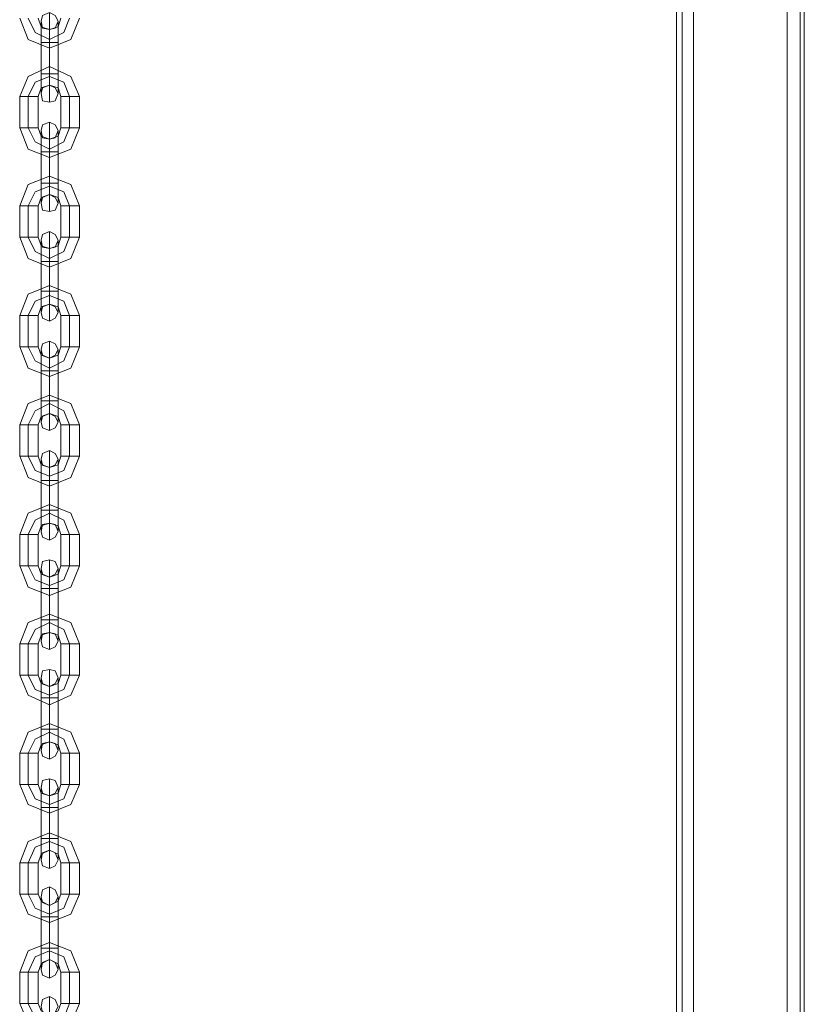
# Model space of a CAD drawing. Units: millimetres. Extents: x -1545 to 6055, y -5155 to 4252.
# Drawn here: x 591 to 857, y 959 to 1292 of the extents above; entities that cross this region are included whole.
import ezdxf

# ---------------------------------------------------------------- set-up
doc = ezdxf.new("R2010")
doc.units = ezdxf.units.MM

# ---------------------------------------------------------------- blocks, each defined once
blk = doc.blocks.new('WMF1')
at = {"color": 30, "lineweight": 0}
for points in [[(4333.8, -3524.71), (4333.8, -2140.74)], [(4333.8, -3524.71), (4333.8, -2140.74)], [(4335.23, -3524.71), (4335.23, -2140.74)], [(4335.23, -3524.71), (4335.23, -2140.74)], [(4338.07, -3524.71), (4338.07, -2140.74)], [(4338.07, -3524.71), (4338.07, -2140.74)], [(4361.57, -3524.71), (4338.07, -3524.71), (4338.07, -2140.74)], [(4338.07, -3524.71), (4361.57, -3524.71), (4361.57, -2140.74)], [(4338.07, -3524.71), (4338.07, -2140.74)], [(4338.07, -3524.71), (4338.07, -2140.74)], [(4338.07, -3524.71), (4338.07, -2140.74)], [(4361.57, -3524.71), (4361.57, -2140.74)], [(4361.57, -3524.71), (4361.57, -2140.74)], [(4361.57, -3524.71), (4361.57, -2140.74)], [(4361.57, -3524.71), (4361.57, -2140.74)], [(4361.57, -3524.71), (4361.57, -2140.74)], [(4365.84, -3524.71), (4365.84, -2140.74)], [(4365.84, -3524.71), (4365.84, -2140.74)], [(4365.84, -3524.71), (4365.84, -2140.74)], [(4365.84, -3524.71), (4365.84, -2140.74)], [(4365.84, -3524.71), (4365.84, -2140.74)], [(4365.84, -3524.71), (4365.84, -2140.74)], [(4333.8, -3494.09), (4333.8, -2171.35)], [(4333.8, -3494.09), (4333.8, -2171.35)], [(4333.8, -3494.09), (4333.8, -2171.35)], [(4333.8, -3494.09), (4333.8, -2171.35)]]:
    blk.add_lwpolyline(points, dxfattribs=at)
for points in [[(4335.23, -3524.71), (4335.23, -2140.74), (4335.23, -3524.71), (4335.23, -2140.74), (4335.23, -3524.71)], [(4364.77, -3524.71), (4364.77, -2140.74), (4364.77, -3524.71), (4364.77, -2140.74), (4364.77, -3524.71), (4364.77, -2140.74), (4364.77, -3524.71)]]:
    blk.add_lwpolyline(points, close=True, dxfattribs=at)
at = {"color": 253, "lineweight": 0}
for points in [[(4184.3, -2543.68), (4182.16, -2549.02), (4176.82, -2551.16), (4171.49, -2549.02), (4169.35, -2543.68)], [(4181.81, -2543.68), (4180.38, -2547.24), (4176.82, -2549.02), (4173.26, -2547.24), (4171.49, -2543.68)], [(4181.81, -2543.68), (4180.38, -2547.24), (4176.82, -2549.02), (4173.26, -2547.24), (4171.49, -2543.68)], [(4179.67, -2543.68), (4178.96, -2545.82), (4176.82, -2546.53), (4174.69, -2545.82), (4173.98, -2543.68)], [(4176.82, -2549.74), (4176.82, -2544.4), (4176.82, -2542.26)], [(4174.69, -2549.74), (4174.69, -2545.82), (4174.69, -2544.4)], [(4174.69, -2545.82), (4174.69, -2549.74)], [(4176.82, -2544.4), (4176.82, -2549.74)], [(4178.96, -2549.74), (4178.96, -2545.82), (4178.96, -2544.4)], [(4178.96, -2545.82), (4178.96, -2549.74)], [(4176.82, -2549.74), (4176.82, -2547.6), (4176.82, -2546.53)], [(4176.82, -2546.53), (4176.82, -2547.24), (4176.82, -2549.02), (4176.82, -2550.45), (4176.82, -2551.16)], [(4176.82, -2550.45), (4176.82, -2549.02), (4176.82, -2547.24), (4176.82, -2546.53)], [(4176.82, -2547.6), (4176.82, -2549.74)], [(4178.25, -2549.74), (4176.82, -2549.74), (4175.04, -2549.74), (4174.69, -2549.74)], [(4178.25, -2549.74), (4176.82, -2549.74), (4175.04, -2549.74), (4174.69, -2549.74)], [(4174.69, -2549.74), (4174.69, -2557.57)], [(4174.69, -2557.57), (4174.69, -2549.74)], [(4175.04, -2549.74), (4176.82, -2549.74)], [(4175.04, -2549.74), (4176.82, -2549.74)], [(4176.82, -2549.74), (4178.25, -2549.74), (4178.96, -2549.74)], [(4176.82, -2549.74), (4178.25, -2549.74), (4178.96, -2549.74)], [(4176.82, -2549.74), (4176.82, -2557.57)], [(4176.82, -2549.74), (4176.82, -2557.57)], [(4176.82, -2557.57), (4176.82, -2549.74)], [(4176.82, -2557.57), (4176.82, -2549.74)], [(4178.96, -2549.74), (4178.96, -2557.57)], [(4178.96, -2557.57), (4178.96, -2549.74)], [(4169.35, -2563.26), (4171.49, -2558.28), (4176.82, -2555.79), (4182.16, -2558.28), (4184.3, -2563.26)], [(4176.82, -2560.41), (4176.82, -2559.7), (4176.82, -2558.28), (4176.82, -2556.5), (4176.82, -2555.79)], [(4171.49, -2563.26), (4173.26, -2559.7), (4176.82, -2558.28), (4180.38, -2559.7), (4181.81, -2563.26)], [(4171.49, -2563.26), (4173.26, -2559.7), (4176.82, -2558.28), (4180.38, -2559.7), (4181.81, -2563.26)], [(4178.25, -2557.57), (4176.82, -2557.57), (4175.04, -2557.57), (4174.69, -2557.57)], [(4178.25, -2557.57), (4176.82, -2557.57), (4175.04, -2557.57), (4174.69, -2557.57)], [(4174.69, -2557.57), (4174.69, -2561.13), (4174.69, -2562.55)], [(4174.69, -2561.13), (4174.69, -2557.57)], [(4175.04, -2557.57), (4176.82, -2557.57)], [(4175.04, -2557.57), (4176.82, -2557.57)], [(4176.82, -2556.5), (4176.82, -2558.28), (4176.82, -2559.7), (4176.82, -2560.41)], [(4176.82, -2557.57), (4178.25, -2557.57), (4178.96, -2557.57)], [(4176.82, -2557.57), (4178.25, -2557.57), (4178.96, -2557.57)], [(4176.82, -2557.57), (4176.82, -2562.55), (4176.82, -2564.69)], [(4176.82, -2562.55), (4176.82, -2557.57)], [(4176.82, -2557.57), (4176.82, -2559.35), (4176.82, -2560.41)], [(4176.82, -2559.35), (4176.82, -2557.57)], [(4178.96, -2557.57), (4178.96, -2561.13), (4178.96, -2562.55)], [(4178.96, -2561.13), (4178.96, -2557.57)], [(4173.98, -2563.26), (4174.69, -2561.13), (4176.82, -2560.41), (4178.96, -2561.13), (4179.67, -2563.26)], [(4173.26, -2563.26), (4171.49, -2563.26), (4170.06, -2563.26), (4169.35, -2563.26)], [(4169.35, -2571.09), (4169.35, -2563.26)], [(4170.06, -2563.26), (4171.49, -2563.26)], [(4171.49, -2563.26), (4173.26, -2563.26), (4173.98, -2563.26)], [(4171.49, -2571.09), (4171.49, -2563.26)], [(4171.49, -2571.09), (4171.49, -2563.26)], [(4173.98, -2571.09), (4173.98, -2563.26)], [(4183.59, -2563.26), (4181.81, -2563.26), (4180.38, -2563.26), (4179.67, -2563.26)], [(4179.67, -2563.26), (4179.67, -2571.09)], [(4180.38, -2563.26), (4181.81, -2563.26)], [(4181.81, -2563.26), (4183.59, -2563.26), (4184.3, -2563.26)], [(4181.81, -2563.26), (4181.81, -2571.09)], [(4181.81, -2563.26), (4181.81, -2571.09)], [(4184.3, -2563.26), (4184.3, -2571.09)], [(4176.82, -2577.14), (4176.82, -2571.8), (4176.82, -2569.67)], [(4173.26, -2571.09), (4171.49, -2571.09), (4170.06, -2571.09), (4169.35, -2571.09)], [(4184.3, -2571.09), (4182.16, -2576.43), (4176.82, -2578.57), (4171.49, -2576.43), (4169.35, -2571.09)], [(4170.06, -2571.09), (4171.49, -2571.09)], [(4171.49, -2571.09), (4173.26, -2571.09), (4173.98, -2571.09)], [(4181.81, -2571.09), (4180.38, -2574.65), (4176.82, -2576.43), (4173.26, -2574.65), (4171.49, -2571.09)], [(4181.81, -2571.09), (4180.38, -2574.65), (4176.82, -2576.43), (4173.26, -2574.65), (4171.49, -2571.09)], [(4179.67, -2571.09), (4178.96, -2573.23), (4176.82, -2573.94), (4174.69, -2573.23), (4173.98, -2571.09)], [(4174.69, -2577.14), (4174.69, -2573.23), (4174.69, -2571.8)], [(4174.69, -2573.23), (4174.69, -2577.14)], [(4176.82, -2571.8), (4176.82, -2577.14)], [(4178.96, -2577.14), (4178.96, -2573.23), (4178.96, -2571.8)], [(4178.96, -2573.23), (4178.96, -2577.14)], [(4183.59, -2571.09), (4181.81, -2571.09), (4180.38, -2571.09), (4179.67, -2571.09)], [(4180.38, -2571.09), (4181.81, -2571.09)], [(4181.81, -2571.09), (4183.59, -2571.09), (4184.3, -2571.09)], [(4176.82, -2577.14), (4176.82, -2575.01), (4176.82, -2573.94)], [(4176.82, -2573.94), (4176.82, -2574.65), (4176.82, -2576.43), (4176.82, -2577.86), (4176.82, -2578.57)], [(4176.82, -2577.86), (4176.82, -2576.43), (4176.82, -2574.65), (4176.82, -2573.94)], [(4176.82, -2575.01), (4176.82, -2577.14)], [(4178.25, -2577.14), (4176.82, -2577.14), (4175.04, -2577.14), (4174.69, -2577.14)], [(4178.25, -2577.14), (4176.82, -2577.14), (4175.04, -2577.14), (4174.69, -2577.14)], [(4174.69, -2577.14), (4174.69, -2584.98)], [(4174.69, -2584.98), (4174.69, -2577.14)], [(4175.04, -2577.14), (4176.82, -2577.14)], [(4175.04, -2577.14), (4176.82, -2577.14)], [(4176.82, -2577.14), (4178.25, -2577.14), (4178.96, -2577.14)], [(4176.82, -2577.14), (4178.25, -2577.14), (4178.96, -2577.14)], [(4176.82, -2577.14), (4176.82, -2584.98)], [(4176.82, -2577.14), (4176.82, -2584.98)], [(4176.82, -2584.98), (4176.82, -2577.14)], [(4176.82, -2584.98), (4176.82, -2577.14)], [(4178.96, -2577.14), (4178.96, -2584.98)], [(4178.96, -2584.98), (4178.96, -2577.14)], [(4169.35, -2590.67), (4171.49, -2585.33), (4176.82, -2583.2), (4182.16, -2585.33), (4184.3, -2590.67)], [(4176.82, -2587.82), (4176.82, -2587.11), (4176.82, -2585.69), (4176.82, -2583.91), (4176.82, -2583.2)], [(4171.49, -2590.67), (4173.26, -2587.11), (4176.82, -2585.69), (4180.38, -2587.11), (4181.81, -2590.67)], [(4171.49, -2590.67), (4173.26, -2587.11), (4176.82, -2585.69), (4180.38, -2587.11), (4181.81, -2590.67)], [(4178.25, -2584.98), (4176.82, -2584.98), (4175.04, -2584.98), (4174.69, -2584.98)], [(4178.25, -2584.98), (4176.82, -2584.98), (4175.04, -2584.98), (4174.69, -2584.98)], [(4174.69, -2584.98), (4174.69, -2588.53), (4174.69, -2589.96)], [(4174.69, -2588.53), (4174.69, -2584.98)], [(4175.04, -2584.98), (4176.82, -2584.98)], [(4175.04, -2584.98), (4176.82, -2584.98)], [(4176.82, -2583.91), (4176.82, -2585.69), (4176.82, -2587.11), (4176.82, -2587.82)], [(4176.82, -2584.98), (4178.25, -2584.98), (4178.96, -2584.98)], [(4176.82, -2584.98), (4178.25, -2584.98), (4178.96, -2584.98)], [(4176.82, -2584.98), (4176.82, -2589.96), (4176.82, -2592.09)], [(4176.82, -2589.96), (4176.82, -2584.98)], [(4176.82, -2584.98), (4176.82, -2586.75), (4176.82, -2587.82)], [(4176.82, -2586.75), (4176.82, -2584.98)], [(4178.96, -2584.98), (4178.96, -2588.53), (4178.96, -2589.96)], [(4178.96, -2588.53), (4178.96, -2584.98)], [(4173.98, -2590.67), (4174.69, -2588.53), (4176.82, -2587.82), (4178.96, -2588.53), (4179.67, -2590.67)], [(4173.26, -2590.67), (4171.49, -2590.67), (4170.06, -2590.67), (4169.35, -2590.67)], [(4169.35, -2598.5), (4169.35, -2590.67)], [(4170.06, -2590.67), (4171.49, -2590.67)], [(4171.49, -2590.67), (4173.26, -2590.67), (4173.98, -2590.67)], [(4171.49, -2598.5), (4171.49, -2590.67)], [(4171.49, -2598.5), (4171.49, -2590.67)], [(4173.98, -2598.5), (4173.98, -2590.67)], [(4183.59, -2590.67), (4181.81, -2590.67), (4180.38, -2590.67), (4179.67, -2590.67)], [(4179.67, -2590.67), (4179.67, -2598.5)], [(4180.38, -2590.67), (4181.81, -2590.67)], [(4181.81, -2590.67), (4183.59, -2590.67), (4184.3, -2590.67)], [(4181.81, -2590.67), (4181.81, -2598.5)], [(4181.81, -2590.67), (4181.81, -2598.5)], [(4184.3, -2590.67), (4184.3, -2598.5)], [(4176.82, -2604.55), (4176.82, -2599.21), (4176.82, -2597.08)], [(4173.26, -2598.5), (4171.49, -2598.5), (4170.06, -2598.5), (4169.35, -2598.5)], [(4184.3, -2598.5), (4182.16, -2603.84), (4176.82, -2605.98), (4171.49, -2603.84), (4169.35, -2598.5)], [(4170.06, -2598.5), (4171.49, -2598.5)], [(4171.49, -2598.5), (4173.26, -2598.5), (4173.98, -2598.5)], [(4181.81, -2598.5), (4180.38, -2602.06), (4176.82, -2603.84), (4173.26, -2602.06), (4171.49, -2598.5)], [(4181.81, -2598.5), (4180.38, -2602.06), (4176.82, -2603.84), (4173.26, -2602.06), (4171.49, -2598.5)], [(4179.67, -2598.5), (4178.96, -2600.64), (4176.82, -2601.35), (4174.69, -2600.64), (4173.98, -2598.5)], [(4174.69, -2604.55), (4174.69, -2600.64), (4174.69, -2599.21)], [(4176.82, -2599.21), (4176.82, -2604.55)], [(4178.96, -2604.55), (4178.96, -2600.64), (4178.96, -2599.21)], [(4183.59, -2598.5), (4181.81, -2598.5), (4180.38, -2598.5), (4179.67, -2598.5)], [(4180.38, -2598.5), (4181.81, -2598.5)], [(4181.81, -2598.5), (4183.59, -2598.5), (4184.3, -2598.5)], [(4174.69, -2600.64), (4174.69, -2604.55)], [(4176.82, -2604.55), (4176.82, -2602.42), (4176.82, -2601.35)], [(4176.82, -2601.35), (4176.82, -2602.06), (4176.82, -2603.84), (4176.82, -2605.26), (4176.82, -2605.98)], [(4176.82, -2605.26), (4176.82, -2603.84), (4176.82, -2602.06), (4176.82, -2601.35)], [(4176.82, -2602.42), (4176.82, -2604.55)], [(4178.96, -2600.64), (4178.96, -2604.55)], [(4178.25, -2604.55), (4176.82, -2604.55), (4175.04, -2604.55), (4174.69, -2604.55)], [(4178.25, -2604.55), (4176.82, -2604.55), (4175.04, -2604.55), (4174.69, -2604.55)], [(4174.69, -2604.55), (4174.69, -2612.03)], [(4174.69, -2612.03), (4174.69, -2604.55)], [(4175.04, -2604.55), (4176.82, -2604.55)], [(4175.04, -2604.55), (4176.82, -2604.55)], [(4176.82, -2604.55), (4178.25, -2604.55), (4178.96, -2604.55)], [(4176.82, -2604.55), (4178.25, -2604.55), (4178.96, -2604.55)], [(4176.82, -2604.55), (4176.82, -2612.03)], [(4176.82, -2604.55), (4176.82, -2612.03)], [(4176.82, -2612.03), (4176.82, -2604.55)], [(4176.82, -2612.03), (4176.82, -2604.55)], [(4178.96, -2604.55), (4178.96, -2612.03)], [(4178.96, -2612.03), (4178.96, -2604.55)], [(4169.35, -2618.08), (4171.49, -2612.74), (4176.82, -2610.6), (4182.16, -2612.74), (4184.3, -2618.08)], [(4178.25, -2612.03), (4176.82, -2612.03), (4175.04, -2612.03), (4174.69, -2612.03)], [(4178.25, -2612.03), (4176.82, -2612.03), (4175.04, -2612.03), (4174.69, -2612.03)], [(4174.69, -2612.03), (4174.69, -2615.94), (4174.69, -2617.37)], [(4174.69, -2615.94), (4174.69, -2612.03)], [(4175.04, -2612.03), (4176.82, -2612.03)], [(4175.04, -2612.03), (4176.82, -2612.03)], [(4176.82, -2615.23), (4176.82, -2614.52), (4176.82, -2613.1), (4176.82, -2611.32), (4176.82, -2610.6)], [(4176.82, -2611.32), (4176.82, -2613.1), (4176.82, -2614.52), (4176.82, -2615.23)], [(4176.82, -2612.03), (4178.25, -2612.03), (4178.96, -2612.03)], [(4176.82, -2612.03), (4178.25, -2612.03), (4178.96, -2612.03)], [(4176.82, -2612.03), (4176.82, -2617.37), (4176.82, -2619.5)], [(4176.82, -2617.37), (4176.82, -2612.03)], [(4176.82, -2612.03), (4176.82, -2614.16), (4176.82, -2615.23)], [(4176.82, -2614.16), (4176.82, -2612.03)], [(4178.96, -2612.03), (4178.96, -2615.94), (4178.96, -2617.37)], [(4178.96, -2615.94), (4178.96, -2612.03)], [(4171.49, -2618.08), (4173.26, -2614.52), (4176.82, -2613.1), (4180.38, -2614.52), (4181.81, -2618.08)], [(4171.49, -2618.08), (4173.26, -2614.52), (4176.82, -2613.1), (4180.38, -2614.52), (4181.81, -2618.08)], [(4173.98, -2618.08), (4174.69, -2615.94), (4176.82, -2615.23), (4178.96, -2615.94), (4179.67, -2618.08)], [(4173.26, -2618.08), (4171.49, -2618.08), (4170.06, -2618.08), (4169.35, -2618.08)], [(4169.35, -2625.91), (4169.35, -2618.08)], [(4170.06, -2618.08), (4171.49, -2618.08)], [(4171.49, -2618.08), (4173.26, -2618.08), (4173.98, -2618.08)], [(4171.49, -2625.91), (4171.49, -2618.08)], [(4171.49, -2625.91), (4171.49, -2618.08)], [(4173.98, -2625.91), (4173.98, -2618.08)], [(4183.59, -2618.08), (4181.81, -2618.08), (4180.38, -2618.08), (4179.67, -2618.08)], [(4179.67, -2618.08), (4179.67, -2625.91)], [(4180.38, -2618.08), (4181.81, -2618.08)], [(4181.81, -2618.08), (4183.59, -2618.08), (4184.3, -2618.08)], [(4181.81, -2618.08), (4181.81, -2625.91)], [(4181.81, -2618.08), (4181.81, -2625.91)], [(4184.3, -2618.08), (4184.3, -2625.91)], [(4176.82, -2631.96), (4176.82, -2626.62), (4176.82, -2624.49)], [(4173.26, -2625.91), (4171.49, -2625.91), (4170.06, -2625.91), (4169.35, -2625.91)], [(4184.3, -2625.91), (4182.16, -2631.25), (4176.82, -2633.39), (4171.49, -2631.25), (4169.35, -2625.91)], [(4170.06, -2625.91), (4171.49, -2625.91)], [(4171.49, -2625.91), (4173.26, -2625.91), (4173.98, -2625.91)], [(4181.81, -2625.91), (4180.38, -2629.47), (4176.82, -2631.25), (4173.26, -2629.47), (4171.49, -2625.91)], [(4181.81, -2625.91), (4180.38, -2629.47), (4176.82, -2631.25), (4173.26, -2629.47), (4171.49, -2625.91)], [(4179.67, -2625.91), (4178.96, -2628.05), (4176.82, -2628.76), (4174.69, -2628.05), (4173.98, -2625.91)], [(4174.69, -2631.96), (4174.69, -2628.05), (4174.69, -2626.62)], [(4176.82, -2626.62), (4176.82, -2631.96)], [(4178.96, -2631.96), (4178.96, -2628.05), (4178.96, -2626.62)], [(4183.59, -2625.91), (4181.81, -2625.91), (4180.38, -2625.91), (4179.67, -2625.91)], [(4180.38, -2625.91), (4181.81, -2625.91)], [(4181.81, -2625.91), (4183.59, -2625.91), (4184.3, -2625.91)], [(4174.69, -2628.05), (4174.69, -2631.96)], [(4176.82, -2631.96), (4176.82, -2629.83), (4176.82, -2628.76)], [(4176.82, -2628.76), (4176.82, -2629.47), (4176.82, -2631.25), (4176.82, -2632.67), (4176.82, -2633.39)], [(4176.82, -2632.67), (4176.82, -2631.25), (4176.82, -2629.47), (4176.82, -2628.76)], [(4176.82, -2629.83), (4176.82, -2631.96)], [(4178.96, -2628.05), (4178.96, -2631.96)], [(4178.25, -2631.96), (4176.82, -2631.96), (4175.04, -2631.96), (4174.69, -2631.96)], [(4178.25, -2631.96), (4176.82, -2631.96), (4175.04, -2631.96), (4174.69, -2631.96)], [(4174.69, -2631.96), (4174.69, -2639.44)], [(4174.69, -2639.44), (4174.69, -2631.96)], [(4175.04, -2631.96), (4176.82, -2631.96)], [(4175.04, -2631.96), (4176.82, -2631.96)], [(4176.82, -2631.96), (4178.25, -2631.96), (4178.96, -2631.96)], [(4176.82, -2631.96), (4178.25, -2631.96), (4178.96, -2631.96)], [(4176.82, -2631.96), (4176.82, -2639.44)], [(4176.82, -2631.96), (4176.82, -2639.44)], [(4176.82, -2639.44), (4176.82, -2631.96)], [(4176.82, -2639.44), (4176.82, -2631.96)], [(4178.96, -2631.96), (4178.96, -2639.44)], [(4178.96, -2639.44), (4178.96, -2631.96)], [(4169.35, -2645.49), (4171.49, -2640.15), (4176.82, -2638.01), (4182.16, -2640.15), (4184.3, -2645.49)], [(4178.25, -2639.44), (4176.82, -2639.44), (4175.04, -2639.44), (4174.69, -2639.44)], [(4178.25, -2639.44), (4176.82, -2639.44), (4175.04, -2639.44), (4174.69, -2639.44)], [(4174.69, -2639.44), (4174.69, -2643.35), (4174.69, -2644.78)], [(4174.69, -2643.35), (4174.69, -2639.44)], [(4175.04, -2639.44), (4176.82, -2639.44)], [(4175.04, -2639.44), (4176.82, -2639.44)], [(4176.82, -2642.64), (4176.82, -2641.93), (4176.82, -2640.15), (4176.82, -2638.73), (4176.82, -2638.01)], [(4176.82, -2638.73), (4176.82, -2640.15), (4176.82, -2641.93), (4176.82, -2642.64)], [(4176.82, -2639.44), (4178.25, -2639.44), (4178.96, -2639.44)], [(4176.82, -2639.44), (4178.25, -2639.44), (4178.96, -2639.44)], [(4176.82, -2639.44), (4176.82, -2644.78), (4176.82, -2646.91)], [(4176.82, -2644.78), (4176.82, -2639.44)], [(4176.82, -2639.44), (4176.82, -2641.57), (4176.82, -2642.64)], [(4176.82, -2641.57), (4176.82, -2639.44)], [(4178.96, -2639.44), (4178.96, -2643.35), (4178.96, -2644.78)], [(4178.96, -2643.35), (4178.96, -2639.44)], [(4171.49, -2645.49), (4173.26, -2641.93), (4176.82, -2640.15), (4180.38, -2641.93), (4181.81, -2645.49)], [(4171.49, -2645.49), (4173.26, -2641.93), (4176.82, -2640.15), (4180.38, -2641.93), (4181.81, -2645.49)], [(4173.98, -2645.49), (4174.69, -2643.35), (4176.82, -2642.64), (4178.96, -2643.35), (4179.67, -2645.49)], [(4173.26, -2645.49), (4171.49, -2645.49), (4170.06, -2645.49), (4169.35, -2645.49)], [(4169.35, -2653.32), (4169.35, -2645.49)], [(4170.06, -2645.49), (4171.49, -2645.49)], [(4171.49, -2645.49), (4173.26, -2645.49), (4173.98, -2645.49)], [(4171.49, -2653.32), (4171.49, -2645.49)], [(4171.49, -2653.32), (4171.49, -2645.49)], [(4173.98, -2653.32), (4173.98, -2645.49)], [(4183.59, -2645.49), (4181.81, -2645.49), (4180.38, -2645.49), (4179.67, -2645.49)], [(4179.67, -2645.49), (4179.67, -2653.32)], [(4180.38, -2645.49), (4181.81, -2645.49)], [(4181.81, -2645.49), (4183.59, -2645.49), (4184.3, -2645.49)], [(4181.81, -2645.49), (4181.81, -2653.32)], [(4181.81, -2645.49), (4181.81, -2653.32)], [(4184.3, -2645.49), (4184.3, -2653.32)], [(4176.82, -2659.37), (4176.82, -2654.03), (4176.82, -2651.9)], [(4173.26, -2653.32), (4171.49, -2653.32), (4170.06, -2653.32), (4169.35, -2653.32)], [(4184.3, -2653.32), (4182.16, -2658.66), (4176.82, -2660.79), (4171.49, -2658.66), (4169.35, -2653.32)], [(4170.06, -2653.32), (4171.49, -2653.32)], [(4171.49, -2653.32), (4173.26, -2653.32), (4173.98, -2653.32)], [(4181.81, -2653.32), (4180.38, -2656.88), (4176.82, -2658.3), (4173.26, -2656.88), (4171.49, -2653.32)], [(4181.81, -2653.32), (4180.38, -2656.88), (4176.82, -2658.3), (4173.26, -2656.88), (4171.49, -2653.32)], [(4179.67, -2653.32), (4178.96, -2655.46), (4176.82, -2656.17), (4174.69, -2655.46), (4173.98, -2653.32)], [(4174.69, -2659.37), (4174.69, -2655.46), (4174.69, -2654.03)], [(4176.82, -2654.03), (4176.82, -2659.37)], [(4178.96, -2659.37), (4178.96, -2655.46), (4178.96, -2654.03)], [(4183.59, -2653.32), (4181.81, -2653.32), (4180.38, -2653.32), (4179.67, -2653.32)], [(4180.38, -2653.32), (4181.81, -2653.32)], [(4181.81, -2653.32), (4183.59, -2653.32), (4184.3, -2653.32)], [(4174.69, -2655.46), (4174.69, -2659.37)], [(4176.82, -2659.37), (4176.82, -2657.23), (4176.82, -2656.17)], [(4176.82, -2656.17), (4176.82, -2656.88), (4176.82, -2658.3), (4176.82, -2660.08), (4176.82, -2660.79)], [(4176.82, -2660.08), (4176.82, -2658.3), (4176.82, -2656.88), (4176.82, -2656.17)], [(4176.82, -2657.23), (4176.82, -2659.37)], [(4178.96, -2655.46), (4178.96, -2659.37)], [(4178.25, -2659.37), (4176.82, -2659.37), (4175.04, -2659.37), (4174.69, -2659.37)], [(4178.25, -2659.37), (4176.82, -2659.37), (4175.04, -2659.37), (4174.69, -2659.37)], [(4174.69, -2659.37), (4174.69, -2666.85)], [(4174.69, -2666.85), (4174.69, -2659.37)], [(4175.04, -2659.37), (4176.82, -2659.37)], [(4175.04, -2659.37), (4176.82, -2659.37)], [(4176.82, -2659.37), (4178.25, -2659.37), (4178.96, -2659.37)], [(4176.82, -2659.37), (4178.25, -2659.37), (4178.96, -2659.37)], [(4176.82, -2659.37), (4176.82, -2666.85)], [(4176.82, -2659.37), (4176.82, -2666.85)], [(4176.82, -2666.85), (4176.82, -2659.37)], [(4176.82, -2666.85), (4176.82, -2659.37)], [(4178.96, -2659.37), (4178.96, -2666.85)], [(4178.96, -2666.85), (4178.96, -2659.37)], [(4169.35, -2672.9), (4171.49, -2667.56), (4176.82, -2665.42), (4182.16, -2667.56), (4184.3, -2672.9)], [(4178.25, -2666.85), (4176.82, -2666.85), (4175.04, -2666.85), (4174.69, -2666.85)], [(4178.25, -2666.85), (4176.82, -2666.85), (4175.04, -2666.85), (4174.69, -2666.85)], [(4174.69, -2666.85), (4174.69, -2670.76), (4174.69, -2672.19)], [(4174.69, -2670.76), (4174.69, -2666.85)], [(4175.04, -2666.85), (4176.82, -2666.85)], [(4175.04, -2666.85), (4176.82, -2666.85)], [(4176.82, -2670.05), (4176.82, -2669.34), (4176.82, -2667.56), (4176.82, -2666.13), (4176.82, -2665.42)], [(4176.82, -2666.13), (4176.82, -2667.56), (4176.82, -2669.34), (4176.82, -2670.05)], [(4176.82, -2666.85), (4178.25, -2666.85), (4178.96, -2666.85)], [(4176.82, -2666.85), (4178.25, -2666.85), (4178.96, -2666.85)], [(4176.82, -2666.85), (4176.82, -2672.19), (4176.82, -2674.32)], [(4176.82, -2672.19), (4176.82, -2666.85)], [(4176.82, -2666.85), (4176.82, -2668.98), (4176.82, -2670.05)], [(4176.82, -2668.98), (4176.82, -2666.85)], [(4178.96, -2666.85), (4178.96, -2670.76), (4178.96, -2672.19)], [(4178.96, -2670.76), (4178.96, -2666.85)], [(4171.49, -2672.9), (4173.26, -2669.34), (4176.82, -2667.56), (4180.38, -2669.34), (4181.81, -2672.9)], [(4171.49, -2672.9), (4173.26, -2669.34), (4176.82, -2667.56), (4180.38, -2669.34), (4181.81, -2672.9)], [(4173.98, -2672.9), (4174.69, -2670.76), (4176.82, -2670.05), (4178.96, -2670.76), (4179.67, -2672.9)], [(4173.26, -2672.9), (4171.49, -2672.9), (4170.06, -2672.9), (4169.35, -2672.9)], [(4169.35, -2680.73), (4169.35, -2672.9)], [(4170.06, -2672.9), (4171.49, -2672.9)], [(4171.49, -2672.9), (4173.26, -2672.9), (4173.98, -2672.9)], [(4171.49, -2680.73), (4171.49, -2672.9)], [(4171.49, -2680.73), (4171.49, -2672.9)], [(4173.98, -2680.73), (4173.98, -2672.9)], [(4183.59, -2672.9), (4181.81, -2672.9), (4180.38, -2672.9), (4179.67, -2672.9)], [(4179.67, -2672.9), (4179.67, -2680.73)], [(4180.38, -2672.9), (4181.81, -2672.9)], [(4181.81, -2672.9), (4183.59, -2672.9), (4184.3, -2672.9)], [(4181.81, -2672.9), (4181.81, -2680.73)], [(4181.81, -2672.9), (4181.81, -2680.73)], [(4184.3, -2672.9), (4184.3, -2680.73)], [(4176.82, -2686.42), (4176.82, -2681.44), (4176.82, -2679.3)], [(4173.26, -2680.73), (4171.49, -2680.73), (4170.06, -2680.73), (4169.35, -2680.73)], [(4184.3, -2680.73), (4182.16, -2686.07), (4176.82, -2688.2), (4171.49, -2686.07), (4169.35, -2680.73)], [(4170.06, -2680.73), (4171.49, -2680.73)], [(4171.49, -2680.73), (4173.26, -2680.73), (4173.98, -2680.73)], [(4181.81, -2680.73), (4180.38, -2684.29), (4176.82, -2685.71), (4173.26, -2684.29), (4171.49, -2680.73)], [(4181.81, -2680.73), (4180.38, -2684.29), (4176.82, -2685.71), (4173.26, -2684.29), (4171.49, -2680.73)], [(4179.67, -2680.73), (4178.96, -2682.86), (4176.82, -2683.58), (4174.69, -2682.86), (4173.98, -2680.73)], [(4174.69, -2686.42), (4174.69, -2682.86), (4174.69, -2681.44)], [(4176.82, -2681.44), (4176.82, -2686.42)], [(4178.96, -2686.42), (4178.96, -2682.86), (4178.96, -2681.44)], [(4183.59, -2680.73), (4181.81, -2680.73), (4180.38, -2680.73), (4179.67, -2680.73)], [(4180.38, -2680.73), (4181.81, -2680.73)], [(4181.81, -2680.73), (4183.59, -2680.73), (4184.3, -2680.73)], [(4174.69, -2682.86), (4174.69, -2686.42)], [(4176.82, -2686.42), (4176.82, -2684.64), (4176.82, -2683.58)], [(4176.82, -2683.58), (4176.82, -2684.29), (4176.82, -2685.71), (4176.82, -2687.49), (4176.82, -2688.2)], [(4176.82, -2687.49), (4176.82, -2685.71), (4176.82, -2684.29), (4176.82, -2683.58)], [(4178.96, -2682.86), (4178.96, -2686.42)], [(4178.25, -2686.42), (4176.82, -2686.42), (4175.04, -2686.42), (4174.69, -2686.42)], [(4178.25, -2686.42), (4176.82, -2686.42), (4175.04, -2686.42), (4174.69, -2686.42)], [(4174.69, -2686.42), (4174.69, -2694.25)], [(4174.69, -2694.25), (4174.69, -2686.42)], [(4175.04, -2686.42), (4176.82, -2686.42)], [(4175.04, -2686.42), (4176.82, -2686.42)], [(4176.82, -2684.64), (4176.82, -2686.42)], [(4176.82, -2686.42), (4178.25, -2686.42), (4178.96, -2686.42)], [(4176.82, -2686.42), (4178.25, -2686.42), (4178.96, -2686.42)], [(4176.82, -2686.42), (4176.82, -2694.25)], [(4176.82, -2686.42), (4176.82, -2694.25)], [(4176.82, -2694.25), (4176.82, -2686.42)], [(4176.82, -2694.25), (4176.82, -2686.42)], [(4178.96, -2686.42), (4178.96, -2694.25)], [(4178.96, -2694.25), (4178.96, -2686.42)], [(4169.35, -2700.31), (4171.49, -2694.97), (4176.82, -2692.83), (4182.16, -2694.97), (4184.3, -2700.31)], [(4178.25, -2694.25), (4176.82, -2694.25), (4175.04, -2694.25), (4174.69, -2694.25)], [(4178.25, -2694.25), (4176.82, -2694.25), (4175.04, -2694.25), (4174.69, -2694.25)], [(4174.69, -2694.25), (4174.69, -2698.17), (4174.69, -2699.59)], [(4174.69, -2698.17), (4174.69, -2694.25)], [(4175.04, -2694.25), (4176.82, -2694.25)], [(4175.04, -2694.25), (4176.82, -2694.25)], [(4176.82, -2697.46), (4176.82, -2696.75), (4176.82, -2694.97), (4176.82, -2693.54), (4176.82, -2692.83)], [(4176.82, -2693.54), (4176.82, -2694.97), (4176.82, -2696.75), (4176.82, -2697.46)], [(4176.82, -2694.25), (4178.25, -2694.25), (4178.96, -2694.25)], [(4176.82, -2694.25), (4178.25, -2694.25), (4178.96, -2694.25)], [(4176.82, -2694.25), (4176.82, -2699.59), (4176.82, -2701.73)], [(4176.82, -2699.59), (4176.82, -2694.25)], [(4176.82, -2694.25), (4176.82, -2696.39), (4176.82, -2697.46)], [(4176.82, -2696.39), (4176.82, -2694.25)], [(4178.96, -2694.25), (4178.96, -2698.17), (4178.96, -2699.59)], [(4178.96, -2698.17), (4178.96, -2694.25)], [(4171.49, -2700.31), (4173.26, -2696.75), (4176.82, -2694.97), (4180.38, -2696.75), (4181.81, -2700.31)], [(4171.49, -2700.31), (4173.26, -2696.75), (4176.82, -2694.97), (4180.38, -2696.75), (4181.81, -2700.31)], [(4173.98, -2700.31), (4174.69, -2698.17), (4176.82, -2697.46), (4178.96, -2698.17), (4179.67, -2700.31)], [(4173.26, -2700.31), (4171.49, -2700.31), (4170.06, -2700.31), (4169.35, -2700.31)], [(4169.35, -2708.14), (4169.35, -2700.31)], [(4170.06, -2700.31), (4171.49, -2700.31)], [(4171.49, -2700.31), (4173.26, -2700.31), (4173.98, -2700.31)], [(4171.49, -2708.14), (4171.49, -2700.31)], [(4171.49, -2708.14), (4171.49, -2700.31)], [(4173.98, -2708.14), (4173.98, -2700.31)], [(4183.59, -2700.31), (4181.81, -2700.31), (4180.38, -2700.31), (4179.67, -2700.31)], [(4179.67, -2700.31), (4179.67, -2708.14)], [(4180.38, -2700.31), (4181.81, -2700.31)], [(4181.81, -2700.31), (4183.59, -2700.31), (4184.3, -2700.31)], [(4181.81, -2700.31), (4181.81, -2708.14)], [(4181.81, -2700.31), (4181.81, -2708.14)], [(4184.3, -2700.31), (4184.3, -2708.14)], [(4173.26, -2708.14), (4171.49, -2708.14), (4170.06, -2708.14), (4169.35, -2708.14)], [(4184.3, -2708.14), (4182.16, -2713.12), (4176.82, -2715.61), (4171.49, -2713.12), (4169.35, -2708.14)], [(4170.06, -2708.14), (4171.49, -2708.14)], [(4171.49, -2708.14), (4173.26, -2708.14), (4173.98, -2708.14)], [(4181.81, -2708.14), (4180.38, -2711.7), (4176.82, -2713.12), (4173.26, -2711.7), (4171.49, -2708.14)], [(4181.81, -2708.14), (4180.38, -2711.7), (4176.82, -2713.12), (4173.26, -2711.7), (4171.49, -2708.14)], [(4179.67, -2708.14), (4178.96, -2710.27), (4176.82, -2710.98), (4174.69, -2710.27), (4173.98, -2708.14)], [(4174.69, -2713.83), (4174.69, -2710.27), (4174.69, -2708.85)], [(4176.82, -2713.83), (4176.82, -2708.85), (4176.82, -2706.71)], [(4176.82, -2708.85), (4176.82, -2713.83)], [(4178.96, -2713.83), (4178.96, -2710.27), (4178.96, -2708.85)], [(4183.59, -2708.14), (4181.81, -2708.14), (4180.38, -2708.14), (4179.67, -2708.14)], [(4180.38, -2708.14), (4181.81, -2708.14)], [(4181.81, -2708.14), (4183.59, -2708.14), (4184.3, -2708.14)], [(4174.69, -2710.27), (4174.69, -2713.83)], [(4176.82, -2713.83), (4176.82, -2711.7), (4176.82, -2710.98)], [(4176.82, -2710.98), (4176.82, -2711.7), (4176.82, -2713.12), (4176.82, -2714.9), (4176.82, -2715.61)], [(4176.82, -2714.9), (4176.82, -2713.12), (4176.82, -2711.7), (4176.82, -2710.98)], [(4178.96, -2710.27), (4178.96, -2713.83)], [(4178.25, -2713.83), (4176.82, -2713.83), (4175.04, -2713.83), (4174.69, -2713.83)], [(4178.25, -2713.83), (4176.82, -2713.83), (4175.04, -2713.83), (4174.69, -2713.83)], [(4174.69, -2713.83), (4174.69, -2721.66)], [(4174.69, -2721.66), (4174.69, -2713.83)], [(4175.04, -2713.83), (4176.82, -2713.83)], [(4175.04, -2713.83), (4176.82, -2713.83)], [(4176.82, -2711.7), (4176.82, -2713.83)], [(4176.82, -2713.83), (4178.25, -2713.83), (4178.96, -2713.83)], [(4176.82, -2713.83), (4178.25, -2713.83), (4178.96, -2713.83)], [(4176.82, -2713.83), (4176.82, -2721.66)], [(4176.82, -2713.83), (4176.82, -2721.66)], [(4176.82, -2721.66), (4176.82, -2713.83)], [(4176.82, -2721.66), (4176.82, -2713.83)], [(4178.96, -2713.83), (4178.96, -2721.66)], [(4178.96, -2721.66), (4178.96, -2713.83)], [(4169.35, -2727.71), (4171.49, -2722.38), (4176.82, -2720.24), (4182.16, -2722.38), (4184.3, -2727.71)], [(4176.82, -2724.87), (4176.82, -2724.16), (4176.82, -2722.38), (4176.82, -2720.95), (4176.82, -2720.24)], [(4176.82, -2720.95), (4176.82, -2722.38), (4176.82, -2724.16), (4176.82, -2724.87)], [(4171.49, -2727.71), (4173.26, -2724.16), (4176.82, -2722.38), (4180.38, -2724.16), (4181.81, -2727.71)], [(4171.49, -2727.71), (4173.26, -2724.16), (4176.82, -2722.38), (4180.38, -2724.16), (4181.81, -2727.71)], [(4178.25, -2721.66), (4176.82, -2721.66), (4175.04, -2721.66), (4174.69, -2721.66)], [(4178.25, -2721.66), (4176.82, -2721.66), (4175.04, -2721.66), (4174.69, -2721.66)], [(4174.69, -2721.66), (4174.69, -2725.58), (4174.69, -2727)], [(4174.69, -2725.58), (4174.69, -2721.66)], [(4175.04, -2721.66), (4176.82, -2721.66)], [(4175.04, -2721.66), (4176.82, -2721.66)], [(4176.82, -2721.66), (4178.25, -2721.66), (4178.96, -2721.66)], [(4176.82, -2721.66), (4178.25, -2721.66), (4178.96, -2721.66)], [(4176.82, -2721.66), (4176.82, -2727), (4176.82, -2729.14)], [(4176.82, -2727), (4176.82, -2721.66)], [(4176.82, -2721.66), (4176.82, -2723.8), (4176.82, -2724.87)], [(4176.82, -2723.8), (4176.82, -2721.66)], [(4178.96, -2721.66), (4178.96, -2725.58), (4178.96, -2727)], [(4178.96, -2725.58), (4178.96, -2721.66)], [(4173.98, -2727.71), (4174.69, -2725.58), (4176.82, -2724.87), (4178.96, -2725.58), (4179.67, -2727.71)], [(4173.26, -2727.71), (4171.49, -2727.71), (4170.06, -2727.71), (4169.35, -2727.71)], [(4169.35, -2735.55), (4169.35, -2727.71)], [(4170.06, -2727.71), (4171.49, -2727.71)], [(4171.49, -2727.71), (4173.26, -2727.71), (4173.98, -2727.71)], [(4171.49, -2735.55), (4171.49, -2727.71)], [(4171.49, -2735.55), (4171.49, -2727.71)], [(4173.98, -2735.55), (4173.98, -2727.71)], [(4183.59, -2727.71), (4181.81, -2727.71), (4180.38, -2727.71), (4179.67, -2727.71)], [(4179.67, -2727.71), (4179.67, -2735.55)], [(4180.38, -2727.71), (4181.81, -2727.71)], [(4181.81, -2727.71), (4183.59, -2727.71), (4184.3, -2727.71)], [(4181.81, -2727.71), (4181.81, -2735.55)], [(4181.81, -2727.71), (4181.81, -2735.55)], [(4184.3, -2727.71), (4184.3, -2735.55)], [(4173.26, -2735.55), (4171.49, -2735.55), (4170.06, -2735.55), (4169.35, -2735.55)], [(4184.3, -2735.55), (4182.16, -2740.53), (4176.82, -2742.67), (4171.49, -2740.53), (4169.35, -2735.55)], [(4170.06, -2735.55), (4171.49, -2735.55)], [(4171.49, -2735.55), (4173.26, -2735.55), (4173.98, -2735.55)], [(4181.81, -2735.55), (4180.38, -2739.11), (4176.82, -2740.53), (4173.26, -2739.11), (4171.49, -2735.55)], [(4181.81, -2735.55), (4180.38, -2739.11), (4176.82, -2740.53), (4173.26, -2739.11), (4171.49, -2735.55)], [(4179.67, -2735.55), (4178.96, -2737.68), (4176.82, -2738.39), (4174.69, -2737.68), (4173.98, -2735.55)], [(4176.82, -2741.24), (4176.82, -2736.26), (4176.82, -2734.12)], [(4183.59, -2735.55), (4181.81, -2735.55), (4180.38, -2735.55), (4179.67, -2735.55)], [(4180.38, -2735.55), (4181.81, -2735.55)], [(4181.81, -2735.55), (4183.59, -2735.55), (4184.3, -2735.55)], [(4174.69, -2741.24), (4174.69, -2737.68), (4174.69, -2736.26)], [(4174.69, -2737.68), (4174.69, -2741.24)], [(4176.82, -2736.26), (4176.82, -2741.24)], [(4176.82, -2741.24), (4176.82, -2739.11), (4176.82, -2738.39)], [(4176.82, -2738.39), (4176.82, -2739.11), (4176.82, -2740.53), (4176.82, -2742.31), (4176.82, -2742.67)], [(4176.82, -2742.31), (4176.82, -2740.53), (4176.82, -2739.11), (4176.82, -2738.39)], [(4178.96, -2741.24), (4178.96, -2737.68), (4178.96, -2736.26)], [(4178.96, -2737.68), (4178.96, -2741.24)], [(4176.82, -2739.11), (4176.82, -2741.24)], [(4178.25, -2741.24), (4176.82, -2741.24), (4175.04, -2741.24), (4174.69, -2741.24)], [(4178.25, -2741.24), (4176.82, -2741.24), (4175.04, -2741.24), (4174.69, -2741.24)], [(4174.69, -2741.24), (4174.69, -2749.07)], [(4174.69, -2749.07), (4174.69, -2741.24)], [(4175.04, -2741.24), (4176.82, -2741.24)], [(4175.04, -2741.24), (4176.82, -2741.24)], [(4176.82, -2741.24), (4178.25, -2741.24), (4178.96, -2741.24)], [(4176.82, -2741.24), (4178.25, -2741.24), (4178.96, -2741.24)], [(4176.82, -2741.24), (4176.82, -2749.07)], [(4176.82, -2741.24), (4176.82, -2749.07)], [(4176.82, -2749.07), (4176.82, -2741.24)], [(4176.82, -2749.07), (4176.82, -2741.24)], [(4178.96, -2741.24), (4178.96, -2749.07)], [(4178.96, -2749.07), (4178.96, -2741.24)], [(4169.35, -2755.12), (4171.49, -2749.78), (4176.82, -2747.65), (4182.16, -2749.78), (4184.3, -2755.12)], [(4176.82, -2751.92), (4176.82, -2751.56), (4176.82, -2749.78), (4176.82, -2748.36), (4176.82, -2747.65)], [(4176.82, -2748.36), (4176.82, -2749.78), (4176.82, -2751.56), (4176.82, -2751.92)], [(4171.49, -2755.12), (4173.26, -2751.21), (4176.82, -2749.78), (4180.38, -2751.21), (4181.81, -2755.12)], [(4171.49, -2755.12), (4173.26, -2751.21), (4176.82, -2749.78), (4180.38, -2751.21), (4181.81, -2755.12)], [(4178.25, -2749.07), (4176.82, -2749.07), (4175.04, -2749.07), (4174.69, -2749.07)], [(4178.25, -2749.07), (4176.82, -2749.07), (4175.04, -2749.07), (4174.69, -2749.07)], [(4174.69, -2749.07), (4174.69, -2752.63), (4174.69, -2754.41)], [(4174.69, -2752.63), (4174.69, -2749.07)], [(4175.04, -2749.07), (4176.82, -2749.07)], [(4175.04, -2749.07), (4176.82, -2749.07)], [(4176.82, -2749.07), (4178.25, -2749.07), (4178.96, -2749.07)], [(4176.82, -2749.07), (4178.25, -2749.07), (4178.96, -2749.07)], [(4176.82, -2749.07), (4176.82, -2754.41), (4176.82, -2756.55)], [(4176.82, -2754.41), (4176.82, -2749.07)], [(4176.82, -2749.07), (4176.82, -2751.21), (4176.82, -2751.92)], [(4176.82, -2751.21), (4176.82, -2749.07)], [(4178.96, -2749.07), (4178.96, -2752.63), (4178.96, -2754.41)], [(4178.96, -2752.63), (4178.96, -2749.07)], [(4173.98, -2755.12), (4174.69, -2752.99), (4176.82, -2751.92), (4178.96, -2752.99), (4179.67, -2755.12)], [(4173.26, -2755.12), (4171.49, -2755.12), (4170.06, -2755.12), (4169.35, -2755.12)], [(4169.35, -2762.95), (4169.35, -2755.12)], [(4170.06, -2755.12), (4171.49, -2755.12)], [(4171.49, -2755.12), (4173.26, -2755.12), (4173.98, -2755.12)], [(4171.49, -2762.95), (4171.49, -2755.12)], [(4171.49, -2762.95), (4171.49, -2755.12)], [(4173.98, -2762.95), (4173.98, -2755.12)], [(4183.59, -2755.12), (4181.81, -2755.12), (4180.38, -2755.12), (4179.67, -2755.12)], [(4179.67, -2755.12), (4179.67, -2762.95)], [(4180.38, -2755.12), (4181.81, -2755.12)], [(4181.81, -2755.12), (4183.59, -2755.12), (4184.3, -2755.12)], [(4181.81, -2755.12), (4181.81, -2762.95)], [(4181.81, -2755.12), (4181.81, -2762.95)], [(4184.3, -2755.12), (4184.3, -2762.95)], [(4173.26, -2762.95), (4171.49, -2762.95), (4170.06, -2762.95), (4169.35, -2762.95)], [(4184.3, -2762.95), (4182.16, -2767.94), (4176.82, -2770.07), (4171.49, -2767.94), (4169.35, -2762.95)], [(4170.06, -2762.95), (4171.49, -2762.95)], [(4171.49, -2762.95), (4173.26, -2762.95), (4173.98, -2762.95)], [(4181.81, -2762.95), (4180.38, -2766.51), (4176.82, -2767.94), (4173.26, -2766.51), (4171.49, -2762.95)], [(4181.81, -2762.95), (4180.38, -2766.51), (4176.82, -2767.94), (4173.26, -2766.51), (4171.49, -2762.95)], [(4179.67, -2762.95), (4178.96, -2764.73), (4176.82, -2765.8), (4174.69, -2764.73), (4173.98, -2762.95)], [(4176.82, -2768.65), (4176.82, -2763.67), (4176.82, -2761.17)], [(4183.59, -2762.95), (4181.81, -2762.95), (4180.38, -2762.95), (4179.67, -2762.95)], [(4180.38, -2762.95), (4181.81, -2762.95)], [(4181.81, -2762.95), (4183.59, -2762.95), (4184.3, -2762.95)], [(4174.69, -2768.65), (4174.69, -2765.09), (4174.69, -2763.67)], [(4174.69, -2765.09), (4174.69, -2768.65)], [(4176.82, -2763.67), (4176.82, -2768.65)], [(4178.96, -2768.65), (4178.96, -2765.09), (4178.96, -2763.67)], [(4178.96, -2765.09), (4178.96, -2768.65)], [(4176.82, -2768.65), (4176.82, -2766.51), (4176.82, -2765.8)], [(4176.82, -2765.8), (4176.82, -2766.51), (4176.82, -2767.94), (4176.82, -2769.72), (4176.82, -2770.07)], [(4176.82, -2769.72), (4176.82, -2767.94), (4176.82, -2766.51), (4176.82, -2765.8)], [(4176.82, -2766.51), (4176.82, -2768.65)], [(4178.25, -2768.65), (4176.82, -2768.65), (4175.04, -2768.65), (4174.69, -2768.65)], [(4178.25, -2768.65), (4176.82, -2768.65), (4175.04, -2768.65), (4174.69, -2768.65)], [(4174.69, -2768.65), (4174.69, -2776.48)], [(4174.69, -2776.48), (4174.69, -2768.65)], [(4175.04, -2768.65), (4176.82, -2768.65)], [(4175.04, -2768.65), (4176.82, -2768.65)], [(4176.82, -2768.65), (4178.25, -2768.65), (4178.96, -2768.65)], [(4176.82, -2768.65), (4178.25, -2768.65), (4178.96, -2768.65)], [(4176.82, -2768.65), (4176.82, -2776.48)], [(4176.82, -2768.65), (4176.82, -2776.48)], [(4176.82, -2776.48), (4176.82, -2768.65)], [(4176.82, -2776.48), (4176.82, -2768.65)], [(4178.96, -2768.65), (4178.96, -2776.48)], [(4178.96, -2776.48), (4178.96, -2768.65)], [(4169.35, -2782.53), (4171.49, -2777.19), (4176.82, -2775.06), (4182.16, -2777.19), (4184.3, -2782.53)], [(4176.82, -2779.33), (4176.82, -2778.97), (4176.82, -2777.19), (4176.82, -2775.77), (4176.82, -2775.06)], [(4171.49, -2782.53), (4173.26, -2778.62), (4176.82, -2777.19), (4180.38, -2778.62), (4181.81, -2782.53)], [(4171.49, -2782.53), (4173.26, -2778.62), (4176.82, -2777.19), (4180.38, -2778.62), (4181.81, -2782.53)], [(4178.25, -2776.48), (4176.82, -2776.48), (4175.04, -2776.48), (4174.69, -2776.48)], [(4178.25, -2776.48), (4176.82, -2776.48), (4175.04, -2776.48), (4174.69, -2776.48)], [(4174.69, -2776.48), (4174.69, -2780.04), (4174.69, -2781.82)], [(4174.69, -2780.04), (4174.69, -2776.48)], [(4175.04, -2776.48), (4176.82, -2776.48)], [(4175.04, -2776.48), (4176.82, -2776.48)], [(4176.82, -2775.77), (4176.82, -2777.19), (4176.82, -2778.97), (4176.82, -2779.33)], [(4176.82, -2776.48), (4178.25, -2776.48), (4178.96, -2776.48)], [(4176.82, -2776.48), (4178.25, -2776.48), (4178.96, -2776.48)], [(4176.82, -2776.48), (4176.82, -2781.82), (4176.82, -2783.96)], [(4176.82, -2781.82), (4176.82, -2776.48)], [(4176.82, -2776.48), (4176.82, -2778.62), (4176.82, -2779.33)], [(4176.82, -2778.62), (4176.82, -2776.48)], [(4178.96, -2776.48), (4178.96, -2780.04), (4178.96, -2781.82)], [(4178.96, -2780.04), (4178.96, -2776.48)], [(4173.98, -2782.53), (4174.69, -2780.4), (4176.82, -2779.33), (4178.96, -2780.4), (4179.67, -2782.53)], [(4173.26, -2782.53), (4171.49, -2782.53), (4170.06, -2782.53), (4169.35, -2782.53)], [(4169.35, -2790.36), (4169.35, -2782.53)], [(4170.06, -2782.53), (4171.49, -2782.53)], [(4171.49, -2782.53), (4173.26, -2782.53), (4173.98, -2782.53)], [(4171.49, -2790.36), (4171.49, -2782.53)], [(4171.49, -2790.36), (4171.49, -2782.53)], [(4173.98, -2790.36), (4173.98, -2782.53)], [(4183.59, -2782.53), (4181.81, -2782.53), (4180.38, -2782.53), (4179.67, -2782.53)], [(4179.67, -2782.53), (4179.67, -2790.36)], [(4180.38, -2782.53), (4181.81, -2782.53)], [(4181.81, -2782.53), (4183.59, -2782.53), (4184.3, -2782.53)], [(4181.81, -2782.53), (4181.81, -2790.36)], [(4181.81, -2782.53), (4181.81, -2790.36)], [(4184.3, -2782.53), (4184.3, -2790.36)], [(4173.26, -2790.36), (4171.49, -2790.36), (4170.06, -2790.36), (4169.35, -2790.36)], [(4184.3, -2790.36), (4182.16, -2795.35), (4176.82, -2797.48), (4171.49, -2795.35), (4169.35, -2790.36)], [(4170.06, -2790.36), (4171.49, -2790.36)], [(4171.49, -2790.36), (4173.26, -2790.36), (4173.98, -2790.36)], [(4181.81, -2790.36), (4180.38, -2793.92), (4176.82, -2795.35), (4173.26, -2793.92), (4171.49, -2790.36)], [(4181.81, -2790.36), (4180.38, -2793.92), (4176.82, -2795.35), (4173.26, -2793.92), (4171.49, -2790.36)], [(4179.67, -2790.36), (4178.96, -2792.14), (4176.82, -2793.21), (4174.69, -2792.14), (4173.98, -2790.36)], [(4176.82, -2796.06), (4176.82, -2790.72), (4176.82, -2788.58)], [(4183.59, -2790.36), (4181.81, -2790.36), (4180.38, -2790.36), (4179.67, -2790.36)], [(4180.38, -2790.36), (4181.81, -2790.36)], [(4181.81, -2790.36), (4183.59, -2790.36), (4184.3, -2790.36)]]:
    blk.add_lwpolyline(points, dxfattribs=at)
for points in [[(4176.82, -2542.26), (4178.25, -2542.97), (4178.96, -2544.4), (4178.25, -2546.18), (4176.82, -2546.53), (4175.04, -2546.18), (4174.69, -2544.4), (4175.04, -2542.97), (4176.82, -2542.26)], [(4176.82, -2564.69), (4178.25, -2564.33), (4178.96, -2562.55), (4178.25, -2561.13), (4176.82, -2560.41), (4175.04, -2561.13), (4174.69, -2562.55), (4175.04, -2564.33), (4176.82, -2564.69)], [(4176.82, -2569.67), (4178.25, -2570.38), (4178.96, -2571.8), (4178.25, -2573.58), (4176.82, -2573.94), (4175.04, -2573.58), (4174.69, -2571.8), (4175.04, -2570.38), (4176.82, -2569.67)], [(4176.82, -2592.09), (4178.25, -2591.74), (4178.96, -2589.96), (4178.25, -2588.53), (4176.82, -2587.82), (4175.04, -2588.53), (4174.69, -2589.96), (4175.04, -2591.74), (4176.82, -2592.09)], [(4176.82, -2597.08), (4178.25, -2597.79), (4178.96, -2599.21), (4178.25, -2600.99), (4176.82, -2601.35), (4175.04, -2600.99), (4174.69, -2599.21), (4175.04, -2597.79), (4176.82, -2597.08)], [(4176.82, -2619.5), (4178.25, -2618.79), (4178.96, -2617.37), (4178.25, -2615.94), (4176.82, -2615.23), (4175.04, -2615.94), (4174.69, -2617.37), (4175.04, -2618.79), (4176.82, -2619.5)], [(4176.82, -2624.49), (4178.25, -2625.2), (4178.96, -2626.62), (4178.25, -2628.05), (4176.82, -2628.76), (4175.04, -2628.05), (4174.69, -2626.62), (4175.04, -2625.2), (4176.82, -2624.49)], [(4176.82, -2646.91), (4178.25, -2646.2), (4178.96, -2644.78), (4178.25, -2643.35), (4176.82, -2642.64), (4175.04, -2643.35), (4174.69, -2644.78), (4175.04, -2646.2), (4176.82, -2646.91)], [(4176.82, -2651.9), (4178.25, -2652.61), (4178.96, -2654.03), (4178.25, -2655.46), (4176.82, -2656.17), (4175.04, -2655.46), (4174.69, -2654.03), (4175.04, -2652.61), (4176.82, -2651.9)], [(4176.82, -2674.32), (4178.25, -2673.61), (4178.96, -2672.19), (4178.25, -2670.41), (4176.82, -2670.05), (4175.04, -2670.41), (4174.69, -2672.19), (4175.04, -2673.61), (4176.82, -2674.32)], [(4176.82, -2679.3), (4178.25, -2679.66), (4178.96, -2681.44), (4178.25, -2682.86), (4176.82, -2683.58), (4175.04, -2682.86), (4174.69, -2681.44), (4175.04, -2679.66), (4176.82, -2679.3)], [(4176.82, -2701.73), (4178.25, -2701.02), (4178.96, -2699.59), (4178.25, -2697.81), (4176.82, -2697.46), (4175.04, -2697.81), (4174.69, -2699.59), (4175.04, -2701.02), (4176.82, -2701.73)], [(4176.82, -2706.71), (4178.25, -2707.07), (4178.96, -2708.85), (4178.25, -2710.27), (4176.82, -2710.98), (4175.04, -2710.27), (4174.69, -2708.85), (4175.04, -2707.07), (4176.82, -2706.71)], [(4176.82, -2729.14), (4178.25, -2728.43), (4178.96, -2727), (4178.25, -2725.22), (4176.82, -2724.87), (4175.04, -2725.22), (4174.69, -2727), (4175.04, -2728.43), (4176.82, -2729.14)], [(4176.82, -2734.12), (4178.25, -2734.48), (4178.96, -2736.26), (4178.25, -2737.68), (4176.82, -2738.39), (4175.04, -2737.68), (4174.69, -2736.26), (4175.04, -2734.48), (4176.82, -2734.12)], [(4176.82, -2756.55), (4178.25, -2755.84), (4178.96, -2754.41), (4178.25, -2752.63), (4176.82, -2751.92), (4175.04, -2752.63), (4174.69, -2754.41), (4175.04, -2755.84), (4176.82, -2756.55)], [(4176.82, -2761.17), (4178.25, -2761.89), (4178.96, -2763.67), (4178.25, -2765.09), (4176.82, -2765.8), (4175.04, -2765.09), (4174.69, -2763.67), (4175.04, -2761.89), (4176.82, -2761.17)], [(4176.82, -2783.96), (4178.25, -2783.24), (4178.96, -2781.82), (4178.25, -2780.04), (4176.82, -2779.33), (4175.04, -2780.04), (4174.69, -2781.82), (4175.04, -2783.24), (4176.82, -2783.96)], [(4176.82, -2788.58), (4178.25, -2789.3), (4178.96, -2791.08), (4178.25, -2792.5), (4176.82, -2793.21), (4175.04, -2792.5), (4174.69, -2791.08), (4175.04, -2789.3), (4176.82, -2788.58)]]:
    blk.add_lwpolyline(points, close=True, dxfattribs=at)

msp = doc.modelspace()

# ---------------------------------------------------------------- block references
at = {"xscale": 1.354057499999954, "yscale": 1.354057499999726, "zscale": 1.3540575}
msp.add_blockref('WMF1', (-5054.85, 4737.27), dxfattribs=at)

doc.saveas('drawing.dxf')
